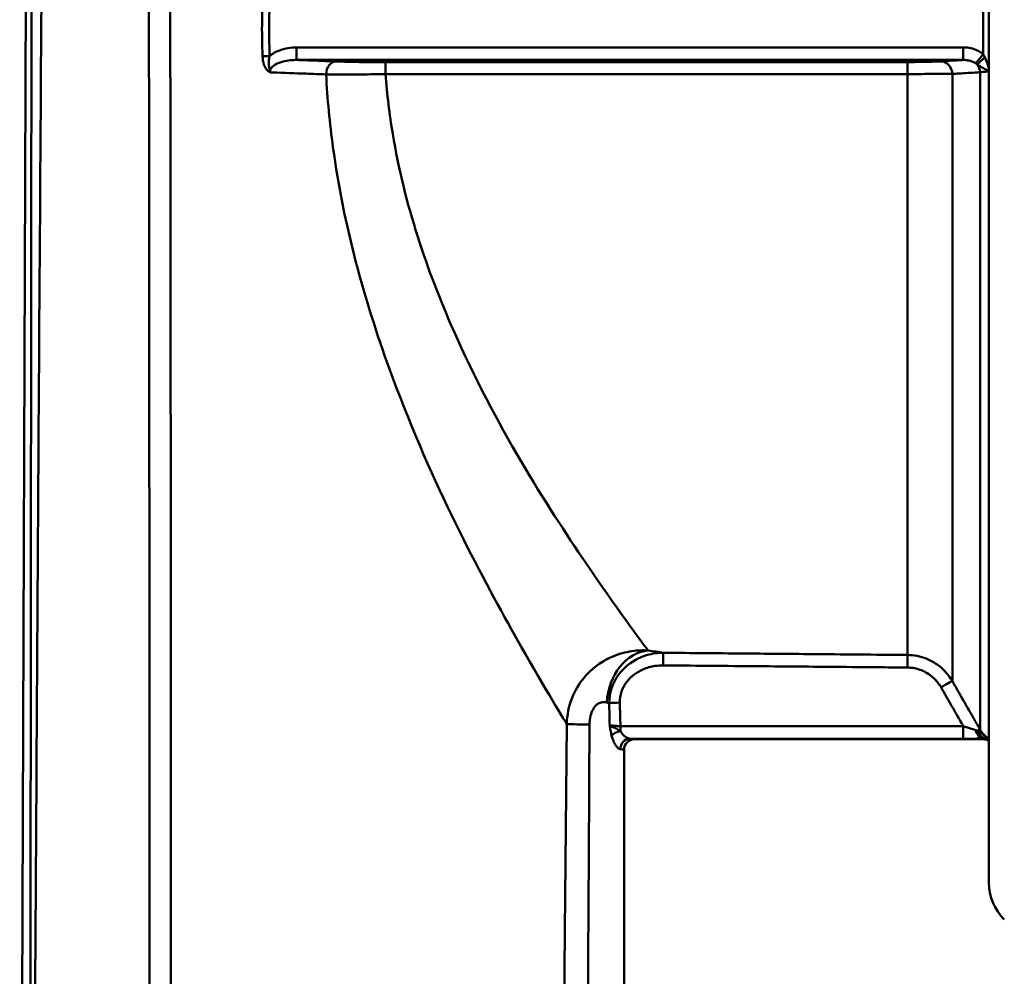
# Model space of a CAD drawing. Extents: x 795 to 4518, y 73 to 594.
# Drawn here: x 857 to 894, y 248 to 285 of the extents above; entities that cross this region are included whole.
import ezdxf

# ---------------------------------------------------------------- set-up
doc = ezdxf.new("R2010")
doc.units = 0
doc.layers.add('AM_0', color=7, linetype='CONTINUOUS', lineweight=50)

# ---------------------------------------------------------------- blocks, each defined once
blk = doc.blocks.new('2319-05-50')
at = {"layer": 'AM_0'}
for p, q in [((-37.35, -151.422), (-37.35, -85.578)), ((-74.352, -180.5), (-74.02, -93.5)), ((-37.571, -117.204), (-37.571, -119.796)), ((-63.784, -119.535), (-63.784, -120.016)), ((-38.329, -119.535), (-63.784, -119.535)), ((-38.329, -119.535), (-38.329, -120.016)), ((-63.784, -120.016), (-38.329, -120.016)), ((-40.462, -142.73), (-40.462, -120.552)), ((-38.747, -143.734), (-38.747, -120.547)), ((-37.689, -145.577), (-37.689, -120.485)), ((-38.329, -145.448), (-51.42, -145.448)), ((-51.42, -145.637), (-51.42, -145.448)), ((-38.329, -145.448), (-38.329, -145.93)), ((-51.047, -145.93), (-38.329, -145.93)), ((-37.571, -145.95), (-50.881, -145.95)), ((-37.571, -145.919), (-37.571, -145.95)), ((-51.281, -195.984), (-51.281, -146.35))]:
    blk.add_line(p, q, dxfattribs=at)
for centre, radius, start, end in [((-50.881, -146.35), 0.4, 90, 180), ((-37.571, -146.45), 0.5, 63.7708, 90), ((-35.35, -151.422), 2, 180, 225)]:
    blk.add_arc(centre, radius, start, end, dxfattribs=at)
for centre, major_axis, ratio, start_param, end_param in [((-64.81, -119.882), (0.4, 0.016), 0.049564, 1.568768, 2.315202), ((-37.571, -119.772), (-0.314, -0.389), 0.029695, 0.366246, 1.53408), ((-37.454, -119.878), (-0.358, -0.349), 0.045394, 4.831645, 5.865632), ((-62.283, -120.571), (0.019, 0.5), 0.743261, 0.05219, 1.590917), ((-60.39, -120.6), (0, 0.5), 0.008785, 4.797704, 6.248277), ((-40.466, -120.594), (0, 0.5), 0.008784, 4.796857, 6.248277), ((-39.18, -120.568), (-0.03, 0.499), 0.866947, 4.700143, 6.213105), ((-38.122, -120.503), (-0.03, 0.499), 0.866759, 4.696316, 5.335129), ((-50.382, -144.543), (0.313, 1.975), 0.775985, 0.190331, 1.693177), ((-49.79, -143.147), (0.004, 0.5), 0.000307, 0.084866, 1.535891), ((-40.466, -143.229), (0.004, 0.5), 0.000307, 0.084471, 1.535891), ((-39.18, -143.983), (0.434, 0.249), 0.030274, 0.040464, 1.553426), ((-51.442, -144.568), (0.5, 0.013), 0.034888, 1.569918, 2.516408), ((-54.281, -203.19), (0, 100.227), 0.029932, 5.326803, 5.337135), ((-54.281, -203.173), (0, 100.227), 0.034921, 5.32614, 5.337135), ((-51.477, -145.388), (-2, 0.019), 0.006404, 0.105689, 0.975488), ((-51.42, -145.801), (0.384, 0.111), 0.397819, 1.456018, 2.512024), ((-37.571, -145.42), (0.019, -0.5), 0.6284, 5.054633, 6.222468), ((-38.122, -145.827), (0.434, 0.249), 0.030268, 0.036579, 0.675392), ((-37.454, -145.422), (-0.032, -0.499), 0.715288, 5.17647, 6.210458), ((-51.047, -146.33), (0.046, 0.397), 0.950475, 0.121645, 1.68079)]:
    blk.add_ellipse(centre, major_axis=major_axis, ratio=ratio, start_param=start_param, end_param=end_param, dxfattribs=at)
for points, knots in [([(-69.463, -84.37), (-69.448, -92.856), (-69.437, -101.342), (-69.417, -118.413), (-69.41, -126.999), (-69.4, -140.95), (-69.398, -146.315), (-69.394, -155.035), (-69.393, -158.388), (-69.392, -161.742)], [-11.620627, -11.620627, -11.620627, -11.620627, -9.074637, -9.074637, -6.498886, -6.498886, -4.889041, -4.889041, -3.882888, -3.882888, -3.882888, -3.882888]), ([(-68.575, -161.725), (-68.576, -158.371), (-68.577, -155.017), (-68.58, -146.298), (-68.583, -140.932), (-68.594, -126.981), (-68.603, -118.396), (-68.63, -101.36), (-68.646, -92.909), (-68.667, -84.458)], [3.882888, 3.882888, 3.882888, 3.882888, 4.889041, 4.889041, 6.498886, 6.498886, 9.074637, 9.074637, 11.610127, 11.610127, 11.610127, 11.610127]), ([(-73.799, -161.742), (-73.779, -158.388), (-73.759, -155.035), (-73.706, -146.315), (-73.673, -140.95), (-73.585, -126.999), (-73.528, -118.413), (-73.432, -104.324), (-73.393, -98.819), (-73.353, -93.315)], [3.882888, 3.882888, 3.882888, 3.882888, 4.889041, 4.889041, 6.498886, 6.498886, 9.074637, 9.074637, 10.726113, 10.726113, 10.726113, 10.726113]), ([(-65.045, -117.103), (-65.076, -117.564), (-65.094, -118.027), (-65.106, -118.953), (-65.1, -119.416), (-65.081, -119.878)], [-0.277767, -0.277767, -0.277767, -0.277767, -0.1388835, -0.1388835, 0, 0, 0, 0]), ([(-64.81, -119.862), (-64.829, -119.406), (-64.835, -118.95), (-64.823, -118.037), (-64.804, -117.581), (-64.773, -117.127)], [0, 0, 0, 0, 0.1388835, 0.1388835, 0.277767, 0.277767, 0.277767, 0.277767]), ([(-65.081, -119.878), (-65.077, -119.984), (-65.059, -120.091), (-65.002, -120.258), (-64.969, -120.324), (-64.889, -120.43), (-64.84, -120.471), (-64.787, -120.489)], [-0.07780385, -0.07780385, -0.07780385, -0.07780385, -0.04593436, -0.04593436, -0.02240287, -0.02240287, 0.00025249, 0.00025249, 0.00025249, 0.00025249]), ([(-64.787, -120.489), (-64.823, -120.381), (-64.826, -120.328), (-64.842, -120.211), (-64.845, -120.153), (-64.84, -120.017), (-64.829, -119.938), (-64.81, -119.862)], [-0.00025249, -0.00025249, -0.00025249, -0.00025249, 0.02240287, 0.02240287, 0.04593436, 0.04593436, 0.07780385, 0.07780385, 0.07780385, 0.07780385]), ([(-63.784, -119.535), (-63.892, -119.535), (-64, -119.544), (-64.228, -119.583), (-64.348, -119.615), (-64.534, -119.69), (-64.603, -119.724), (-64.703, -119.784), (-64.735, -119.805), (-64.781, -119.839), (-64.796, -119.85), (-64.81, -119.862)], [0, 0, 0, 0, 0.0321393, 0.0321393, 0.0688699, 0.0688699, 0.0918265, 0.0918265, 0.1033048, 0.1033048, 0.1086785, 0.1086785, 0.1086785, 0.1086785]), ([(-37.571, -119.796), (-37.597, -119.774), (-37.625, -119.754), (-37.698, -119.704), (-37.746, -119.677), (-37.875, -119.616), (-37.957, -119.587), (-38.136, -119.546), (-38.233, -119.535), (-38.329, -119.535)], [0, 0, 0, 0, 0.01014471, 0.01014471, 0.02637624, 0.02637624, 0.05234669, 0.05234669, 0.08115767, 0.08115767, 0.08115767, 0.08115767]), ([(-37.513, -119.904), (-37.526, -119.876), (-37.539, -119.85), (-37.559, -119.815), (-37.565, -119.805), (-37.571, -119.796)], [0, 0, 0, 0, 0.01123781, 0.01123781, 0.0156888, 0.0156888, 0.0156888, 0.0156888]), ([(-37.35, -120.351), (-37.361, -120.313), (-37.372, -120.275), (-37.392, -120.214), (-37.399, -120.19), (-37.411, -120.156), (-37.415, -120.144), (-37.426, -120.114), (-37.432, -120.096), (-37.45, -120.049), (-37.461, -120.021), (-37.485, -119.963), (-37.499, -119.933), (-37.513, -119.904)], [0.01161064, 0.01161064, 0.01161064, 0.01161064, 0.02503523, 0.02503523, 0.03345902, 0.03345902, 0.03767091, 0.03767091, 0.04440994, 0.04440994, 0.05519239, 0.05519239, 0.06715417, 0.06715417, 0.06715417, 0.06715417]), ([(-64.787, -120.489), (-64.796, -120.435), (-64.783, -120.379), (-64.723, -120.286), (-64.68, -120.245), (-64.597, -120.189), (-64.562, -120.169), (-64.501, -120.14), (-64.477, -120.13), (-64.402, -120.102), (-64.349, -120.085), (-64.209, -120.05), (-64.119, -120.035), (-63.947, -120.018), (-63.865, -120.015), (-63.784, -120.016)], [-0.183653, -0.183653, -0.183653, -0.183653, -0.1510546, -0.1510546, -0.1216701, -0.1216701, -0.1033048, -0.1033048, -0.0918265, -0.0918265, -0.0688699, -0.0688699, -0.0321393, -0.0321393, 0, 0, 0, 0]), ([(-62.283, -120.071), (-62.538, -120.061), (-62.797, -120.051), (-63.298, -120.033), (-63.539, -120.025), (-63.784, -120.016)], [-0.83830606, -0.83830606, -0.83830606, -0.83830606, -0.80822326, -0.80822326, -0.78095253, -0.78095253, -0.78095253, -0.78095253]), ([(-60.39, -120.1), (-60.478, -120.1), (-60.567, -120.1), (-60.798, -120.099), (-60.939, -120.099), (-61.297, -120.095), (-61.507, -120.092), (-61.918, -120.083), (-62.115, -120.078), (-62.283, -120.071)], [-0.2124918, -0.2124918, -0.2124918, -0.2124918, -0.1859303, -0.1859303, -0.1434319, -0.1434319, -0.0754346, -0.0754346, 0, 0, 0, 0]), ([(-40.466, -120.094), (-41.628, -120.095), (-42.79, -120.095), (-45.281, -120.096), (-46.609, -120.096), (-48.767, -120.097), (-49.598, -120.097), (-50.843, -120.097), (-51.258, -120.098), (-52.337, -120.098), (-53.001, -120.098), (-54.728, -120.099), (-55.791, -120.099), (-58.032, -120.1), (-59.211, -120.1), (-60.39, -120.1)], [0, 0, 0, 0, 0.34868, 0.34868, 0.747171, 0.747171, 0.996228, 0.996228, 1.120756, 1.120756, 1.320001, 1.320001, 1.638794, 1.638794, 1.992455, 1.992455, 1.992455, 1.992455]), ([(-39.18, -120.068), (-39.271, -120.073), (-39.393, -120.078), (-39.665, -120.086), (-39.812, -120.089), (-40.066, -120.092), (-40.168, -120.093), (-40.336, -120.094), (-40.401, -120.094), (-40.466, -120.094)], [-0.1552907, -0.1552907, -0.1552907, -0.1552907, -0.1001625, -0.1001625, -0.0504695, -0.0504695, -0.0194113, -0.0194113, 0, 0, 0, 0]), ([(-38.329, -120.016), (-38.385, -120.02), (-38.441, -120.023), (-38.61, -120.033), (-38.723, -120.04), (-38.907, -120.051), (-38.977, -120.056), (-39.092, -120.062), (-39.136, -120.065), (-39.18, -120.068)], [0.0416429, 0.0416429, 0.0416429, 0.0416429, 0.0754933, 0.0754933, 0.1435435, 0.1435435, 0.186075, 0.186075, 0.2126571, 0.2126571, 0.2126571, 0.2126571]), ([(-38.329, -120.016), (-38.269, -120.015), (-38.209, -120.02), (-38.098, -120.039), (-38.047, -120.052), (-37.968, -120.081), (-37.938, -120.094), (-37.893, -120.118), (-37.876, -120.128), (-37.86, -120.138)], [-0.08115767, -0.08115767, -0.08115767, -0.08115767, -0.05234669, -0.05234669, -0.02637624, -0.02637624, -0.01014471, -0.01014471, 0, 0, 0, 0]), ([(-37.86, -120.138), (-37.853, -120.143), (-37.846, -120.148), (-37.822, -120.165), (-37.804, -120.178), (-37.788, -120.191)], [-0.0156888, -0.0156888, -0.0156888, -0.0156888, -0.01123781, -0.01123781, 0, 0, 0, 0]), ([(-37.788, -120.191), (-37.767, -120.205), (-37.745, -120.219), (-37.701, -120.247), (-37.68, -120.26), (-37.643, -120.282), (-37.629, -120.291), (-37.605, -120.305), (-37.595, -120.311), (-37.566, -120.327), (-37.546, -120.338), (-37.493, -120.368), (-37.458, -120.386), (-37.398, -120.416), (-37.374, -120.428), (-37.35, -120.439)], [-0.06715417, -0.06715417, -0.06715417, -0.06715417, -0.05519239, -0.05519239, -0.04440994, -0.04440994, -0.03767091, -0.03767091, -0.03345902, -0.03345902, -0.02503523, -0.02503523, -0.01155716, -0.01155716, -0.00304985, -0.00304985, -0.00304985, -0.00304985]), ([(-64.787, -120.489), (-64.757, -120.49), (-64.727, -120.491), (-64.261, -120.507), (-63.836, -120.522), (-63.161, -120.547), (-62.906, -120.557), (-62.655, -120.566)], [0.75676385, 0.75676385, 0.75676385, 0.75676385, 0.76009079, 0.76009079, 0.80822326, 0.80822326, 0.83830606, 0.83830606, 0.83830606, 0.83830606]), ([(-62.655, -120.566), (-62.454, -120.568), (-62.218, -120.569), (-61.725, -120.568), (-61.473, -120.567), (-61.044, -120.564), (-60.875, -120.563), (-60.598, -120.56), (-60.492, -120.559), (-60.385, -120.557)], [0, 0, 0, 0, 0.0754346, 0.0754346, 0.1434319, 0.1434319, 0.1859303, 0.1859303, 0.2124918, 0.2124918, 0.2124918, 0.2124918]), ([(-62.655, -120.566), (-62.606, -121.502), (-62.517, -122.432), (-61.982, -126.356), (-61.182, -129.214), (-58.755, -135.885), (-56.951, -139.3), (-54.584, -143.538), (-53.807, -144.811), (-53.466, -145.371)], [-4.343354, -4.343354, -4.343354, -4.343354, -4.061595, -4.061595, -3.136626, -3.136626, -1.656675, -1.656675, -0.581597, -0.581597, -0.581597, -0.581597]), ([(-60.385, -120.557), (-59.207, -120.557), (-58.028, -120.557), (-55.786, -120.556), (-54.724, -120.556), (-52.997, -120.555), (-52.333, -120.555), (-51.254, -120.555), (-50.839, -120.555), (-49.593, -120.554), (-48.763, -120.554), (-46.605, -120.553), (-45.276, -120.553), (-42.786, -120.552), (-41.624, -120.552), (-40.462, -120.552)], [-1.992455, -1.992455, -1.992455, -1.992455, -1.638794, -1.638794, -1.320001, -1.320001, -1.120756, -1.120756, -0.996228, -0.996228, -0.747171, -0.747171, -0.34868, -0.34868, 0, 0, 0, 0]), ([(-50.365, -142.558), (-50.675, -142.14), (-51.565, -140.951), (-54.226, -137.029), (-56.178, -133.989), (-58.803, -128.054), (-59.668, -125.511), (-60.238, -122.085), (-60.33, -121.323), (-60.385, -120.557)], [0.48083, 0.48083, 0.48083, 0.48083, 1.656675, 1.656675, 3.136626, 3.136626, 4.061595, 4.061595, 4.321207, 4.321207, 4.321207, 4.321207]), ([(-40.462, -120.552), (-40.375, -120.552), (-40.289, -120.552), (-40.065, -120.552), (-39.928, -120.551), (-39.59, -120.551), (-39.394, -120.551), (-39.031, -120.549), (-38.869, -120.548), (-38.747, -120.547)], [0, 0, 0, 0, 0.0194113, 0.0194113, 0.0504695, 0.0504695, 0.1001625, 0.1001625, 0.1552907, 0.1552907, 0.1552907, 0.1552907]), ([(-38.747, -120.547), (-38.703, -120.545), (-38.659, -120.542), (-38.544, -120.535), (-38.474, -120.531), (-38.29, -120.52), (-38.177, -120.514), (-37.939, -120.5), (-37.814, -120.492), (-37.689, -120.485)], [-0.2126571, -0.2126571, -0.2126571, -0.2126571, -0.186075, -0.186075, -0.1435435, -0.1435435, -0.0754933, -0.0754933, 0, 0, 0, 0]), ([(-37.689, -120.485), (-37.66, -120.481), (-37.627, -120.476), (-37.53, -120.466), (-37.461, -120.461), (-37.373, -120.456), (-37.362, -120.455), (-37.35, -120.455)], [0, 0, 0, 0, 0.0258943, 0.0258943, 0.06732518, 0.06732518, 0.07354327, 0.07354327, 0.07354327, 0.07354327]), ([(-50.365, -142.558), (-50.56, -142.547), (-50.766, -142.555), (-51.225, -142.622), (-51.48, -142.689), (-51.903, -142.873), (-52.067, -142.962), (-52.307, -143.127), (-52.386, -143.187), (-52.589, -143.36), (-52.71, -143.481), (-53, -143.835), (-53.155, -144.091), (-53.391, -144.689), (-53.459, -145.033), (-53.466, -145.371)], [0, 0, 0, 0, 0.0338308, 0.0338308, 0.0724946, 0.0724946, 0.0966595, 0.0966595, 0.1087419, 0.1087419, 0.1280738, 0.1280738, 0.1590048, 0.1590048, 0.1933189, 0.1933189, 0.1933189, 0.1933189]), ([(-49.785, -142.648), (-49.913, -142.649), (-50.041, -142.66), (-50.368, -142.717), (-50.564, -142.779), (-51.041, -143.012), (-51.305, -143.225), (-51.721, -143.807), (-51.846, -144.189), (-51.848, -144.568)], [0, 0, 0, 0, 0.0302076, 0.0302076, 0.0785398, 0.0785398, 0.1558712, 0.1558712, 0.2416608, 0.2416608, 0.2416608, 0.2416608]), ([(-40.462, -142.73), (-40.85, -142.727), (-41.239, -142.724), (-42.249, -142.715), (-42.87, -142.709), (-44.486, -142.695), (-45.481, -142.686), (-47.579, -142.668), (-48.682, -142.658), (-49.785, -142.648)], [-0.932426, -0.932426, -0.932426, -0.932426, -0.8158727, -0.8158727, -0.6293875, -0.6293875, -0.3310112, -0.3310112, 0, 0, 0, 0]), ([(-38.747, -143.734), (-38.79, -143.659), (-38.838, -143.587), (-38.975, -143.408), (-39.071, -143.305), (-39.344, -143.07), (-39.536, -142.954), (-39.97, -142.781), (-40.217, -142.733), (-40.462, -142.73)], [0, 0, 0, 0, 0.0194109, 0.0194109, 0.0504684, 0.0504684, 0.1001603, 0.1001603, 0.1552873, 0.1552873, 0.1552873, 0.1552873]), ([(-51.442, -144.551), (-51.449, -144.265), (-51.35, -143.979), (-51.011, -143.548), (-50.795, -143.391), (-50.41, -143.221), (-50.253, -143.176), (-49.992, -143.136), (-49.891, -143.128), (-49.79, -143.129)], [-0.2416608, -0.2416608, -0.2416608, -0.2416608, -0.1558712, -0.1558712, -0.0785398, -0.0785398, -0.0302076, -0.0302076, 0, 0, 0, 0]), ([(-49.79, -143.129), (-48.686, -143.139), (-47.583, -143.149), (-45.485, -143.167), (-44.491, -143.176), (-42.875, -143.19), (-42.253, -143.195), (-41.243, -143.204), (-40.854, -143.208), (-40.466, -143.211)], [0, 0, 0, 0, 0.3310112, 0.3310112, 0.6293875, 0.6293875, 0.8158727, 0.8158727, 0.932426, 0.932426, 0.932426, 0.932426]), ([(-40.466, -143.211), (-40.282, -143.213), (-40.097, -143.249), (-39.772, -143.379), (-39.627, -143.467), (-39.423, -143.644), (-39.351, -143.72), (-39.248, -143.855), (-39.212, -143.91), (-39.18, -143.966)], [-0.1552873, -0.1552873, -0.1552873, -0.1552873, -0.1001603, -0.1001603, -0.0504684, -0.0504684, -0.0194109, -0.0194109, 0, 0, 0, 0]), ([(-37.689, -145.577), (-37.733, -145.501), (-37.777, -145.424), (-37.892, -145.224), (-37.962, -145.101), (-38.146, -144.782), (-38.258, -144.585), (-38.497, -144.17), (-38.622, -143.952), (-38.747, -143.734)], [-0.2126571, -0.2126571, -0.2126571, -0.2126571, -0.186075, -0.186075, -0.1435435, -0.1435435, -0.0754933, -0.0754933, 0, 0, 0, 0]), ([(-39.18, -143.966), (-39.055, -144.184), (-38.93, -144.402), (-38.691, -144.817), (-38.579, -145.014), (-38.42, -145.29), (-38.375, -145.369), (-38.329, -145.448)], [0, 0, 0, 0, 0.0754933, 0.0754933, 0.1435435, 0.1435435, 0.1710142, 0.1710142, 0.1710142, 0.1710142]), ([(-52.599, -145.388), (-52.598, -145.274), (-52.584, -145.159), (-52.536, -144.963), (-52.503, -144.881), (-52.443, -144.771), (-52.417, -144.733), (-52.374, -144.682), (-52.357, -144.664), (-52.307, -144.617), (-52.272, -144.592), (-52.181, -144.545), (-52.127, -144.532), (-52.028, -144.526), (-51.984, -144.532), (-51.942, -144.543)], [-0.1933189, -0.1933189, -0.1933189, -0.1933189, -0.1590048, -0.1590048, -0.1280738, -0.1280738, -0.1087419, -0.1087419, -0.0966595, -0.0966595, -0.0724946, -0.0724946, -0.0338308, -0.0338308, 0, 0, 0, 0]), ([(-53.466, -145.371), (-53.488, -147.715), (-53.51, -150.06), (-53.55, -154.317), (-53.568, -156.228), (-53.597, -159.335), (-53.608, -160.53), (-53.62, -161.725)], [-1.635508, -1.635508, -1.635508, -1.635508, -0.932043, -0.932043, -0.358478, -0.358478, 0, 0, 0, 0]), ([(-52.691, -161.742), (-52.685, -160.547), (-52.678, -159.352), (-52.66, -156.246), (-52.649, -154.334), (-52.625, -150.078), (-52.612, -147.733), (-52.599, -145.388)], [0, 0, 0, 0, 0.358478, 0.358478, 0.932043, 0.932043, 1.635508, 1.635508, 1.635508, 1.635508]), ([(-51.42, -145.637), (-51.471, -145.602), (-51.536, -145.567), (-51.686, -145.492), (-51.77, -145.453), (-51.83, -145.411)], [0, 0, 0, 0, 0.02088385, 0.02088385, 0.0417677, 0.0417677, 0.0417677, 0.0417677]), ([(-51.83, -145.411), (-51.82, -145.478), (-51.809, -145.545), (-51.786, -145.676), (-51.772, -145.74), (-51.756, -145.801)], [-0.0417677, -0.0417677, -0.0417677, -0.0417677, -0.02088385, -0.02088385, 0, 0, 0, 0]), ([(-51.42, -145.448), (-51.44, -145.448), (-51.46, -145.447), (-51.511, -145.445), (-51.543, -145.444), (-51.622, -145.439), (-51.668, -145.435), (-51.757, -145.425), (-51.797, -145.419), (-51.83, -145.411)], [-0.09533696, -0.09533696, -0.09533696, -0.09533696, -0.08341984, -0.08341984, -0.06435245, -0.06435245, -0.03384462, -0.03384462, 0, 0, 0, 0]), ([(-37.86, -145.599), (-37.906, -145.586), (-37.957, -145.571), (-38.061, -145.538), (-38.112, -145.521), (-38.198, -145.493), (-38.232, -145.482), (-38.287, -145.463), (-38.308, -145.456), (-38.329, -145.448)], [-0.08115758, -0.08115758, -0.08115758, -0.08115758, -0.05234664, -0.05234664, -0.02637622, -0.02637622, -0.0101447, -0.0101447, 0, 0, 0, 0]), ([(-51.756, -145.801), (-51.743, -145.854), (-51.727, -145.905), (-51.681, -146.026), (-51.65, -146.091), (-51.575, -146.216), (-51.532, -146.268), (-51.469, -146.317), (-51.448, -146.328), (-51.428, -146.33)], [0, 0, 0, 0, 0.0181251, 0.0181251, 0.0471253, 0.0471253, 0.0848256, 0.0848256, 0.1065967, 0.1065967, 0.1065967, 0.1065967]), ([(-51.047, -145.93), (-51.07, -145.929), (-51.094, -145.923), (-51.165, -145.896), (-51.214, -145.867), (-51.299, -145.798), (-51.335, -145.761), (-51.386, -145.694), (-51.404, -145.666), (-51.42, -145.637)], [-0.1065967, -0.1065967, -0.1065967, -0.1065967, -0.0848256, -0.0848256, -0.0471253, -0.0471253, -0.0181251, -0.0181251, 0, 0, 0, 0]), ([(-37.788, -145.624), (-37.804, -145.617), (-37.822, -145.611), (-37.846, -145.603), (-37.853, -145.601), (-37.86, -145.599)], [-0.0899025, -0.0899025, -0.0899025, -0.0899025, -0.07866469, -0.07866469, -0.0742137, -0.0742137, -0.0742137, -0.0742137]), ([(-37.35, -145.931), (-37.375, -145.917), (-37.399, -145.903), (-37.452, -145.869), (-37.48, -145.85), (-37.524, -145.819), (-37.54, -145.808), (-37.566, -145.788), (-37.576, -145.781), (-37.605, -145.759), (-37.623, -145.745), (-37.67, -145.709), (-37.697, -145.689), (-37.745, -145.653), (-37.767, -145.638), (-37.788, -145.624)], [-0.06410433, -0.06410433, -0.06410433, -0.06410433, -0.05542853, -0.05542853, -0.04464608, -0.04464608, -0.03790705, -0.03790705, -0.03369516, -0.03369516, -0.02527137, -0.02527137, -0.0117933, -0.0117933, 0, 0, 0, 0]), ([(-37.35, -145.93), (-37.421, -145.886), (-37.485, -145.833), (-37.599, -145.713), (-37.649, -145.647), (-37.689, -145.577)], [-0.80637708, -0.80637708, -0.80637708, -0.80637708, -0.76908583, -0.76908583, -0.73283381, -0.73283381, -0.73283381, -0.73283381]), ([(-38.329, -145.93), (-38.295, -145.93), (-38.261, -145.93), (-38.173, -145.93), (-38.119, -145.93), (-37.98, -145.929), (-37.898, -145.928), (-37.73, -145.925), (-37.646, -145.922), (-37.571, -145.919)], [0, 0, 0, 0, 0.0101447, 0.0101447, 0.02637622, 0.02637622, 0.05234664, 0.05234664, 0.08115758, 0.08115758, 0.08115758, 0.08115758]), ([(-37.571, -145.919), (-37.565, -145.919), (-37.559, -145.919), (-37.539, -145.918), (-37.526, -145.917), (-37.513, -145.918)], [0.0742137, 0.0742137, 0.0742137, 0.0742137, 0.07866469, 0.07866469, 0.0899025, 0.0899025, 0.0899025, 0.0899025]), ([(-37.513, -145.918), (-37.499, -145.918), (-37.486, -145.918), (-37.459, -145.92), (-37.445, -145.922), (-37.423, -145.924), (-37.415, -145.926), (-37.403, -145.928), (-37.4, -145.928), (-37.39, -145.93), (-37.384, -145.931), (-37.368, -145.935), (-37.359, -145.937), (-37.35, -145.939), (-37.35, -145.939), (-37.35, -145.939)], [0, 0, 0, 0, 0.0117933, 0.0117933, 0.02527137, 0.02527137, 0.03369516, 0.03369516, 0.03790705, 0.03790705, 0.04464608, 0.04464608, 0.05542853, 0.05542853, 0.05554354, 0.05554354, 0.05554354, 0.05554354])]:
    blk.add_open_spline(points, degree=3, knots=knots, dxfattribs=at)
for points in [[(-73.865, -93.438), (-73.903, -115.863), (-73.93, -139.574), (-73.944, -161.74)], [(-49.785, -142.648), (-49.946, -142.622), (-50.141, -142.59), (-50.365, -142.558)], [(-51.942, -144.543), (-51.909, -144.552), (-51.878, -144.56), (-51.848, -144.568)], [(-50.881, -145.95), (-50.881, -145.95), (-50.937, -145.943), (-51.047, -145.93)], [(-51.428, -146.33), (-51.331, -146.343), (-51.281, -146.35), (-51.281, -146.35)]]:
    blk.add_open_spline(points, degree=3, dxfattribs=at)

msp = doc.modelspace()

# ---------------------------------------------------------------- block references
at = {"layer": 'AM_0'}
msp.add_blockref('2319-05-50', (931, 403), dxfattribs=at)

doc.saveas('drawing.dxf')
